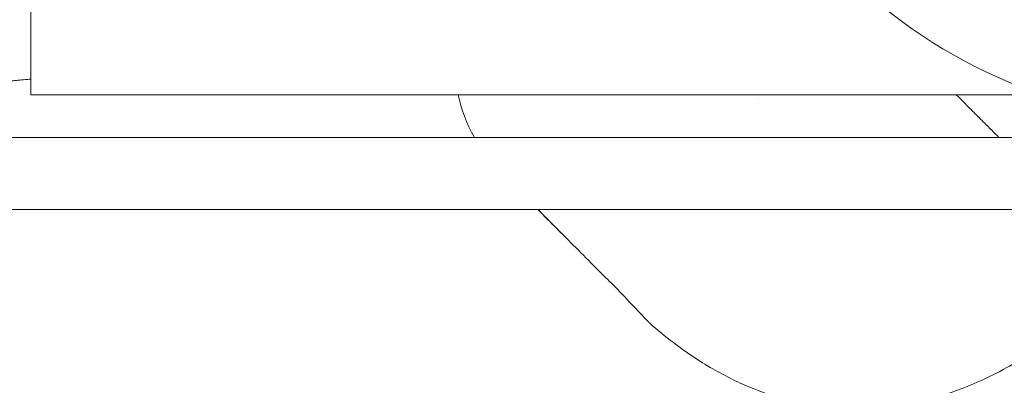
# Model space of a CAD drawing. Units: millimetres. Extents: x -2609 to 4163, y -3548 to 3956.
# Drawn here: x 867 to 977, y -1088 to -1047 of the extents above; entities that cross this region are included whole.
import ezdxf

# ---------------------------------------------------------------- set-up
doc = ezdxf.new("R2010")
doc.units = ezdxf.units.MM
doc.header["$LTSCALE"] = 0.2
doc.header["$MEASUREMENT"] = 0
doc.header["$PDMODE"] = 1
doc.layers.add('HAGS-Dim Plan', color=7, linetype='Continuous', lineweight=100)
doc.styles.get("Standard").update_dxf_attribs({"font": 'g13f12d.shx', "height": 300})
doc.dimstyles.new('HAGS - Dim Plan', dxfattribs={"dimtxt": 300, "dimasz": 200, "dimexe": 0.18, "dimexo": 0.0625, "dimgap": 150, "dimtad": 0, "dimlfac": 0.001, "dimrnd": 0.05, "dimzin": 1, "dimdsep": 46, "dimtxsty": 'Standard', "dimblk": 'HAGS - Dim Plan arrow', "dimcen": 0.1, "dimse1": 1, "dimse2": 1, "dimclrd": 1, "dimadec": 0, "dimazin": 0, "dimtfac": 1, "dimtofl": 0, "dimtmove": 0, "dimatfit": 3, "dimfxl": 1, "dimtolj": 1, "dimtzin": 0, "dimarcsym": 0})

# ---------------------------------------------------------------- blocks, each defined once
blk = doc.blocks.new('HAGS - Dim Plan arrow')
at = {"color": 1, "lineweight": 0}
blk.add_lwpolyline([(0, 0, 0, 0.35, 0), (-1, 0, 0.015, 0.015, 0)], format="xyseb", dxfattribs=at)
blk = doc.blocks.new('*D9')
at = {"layer": 'Defpoints', "color": 0, "transparency": 16777216}
for p in [(0, 2690), (0, -2690), (3966.16, -2690)]:
    blk.add_point(p, dxfattribs=at)
at = {"layer": 'HAGS-Dim Plan', "color": 1, "lineweight": -2, "transparency": 16777216}
for p, q in [((3966.16, 2490), (3966.16, 620.44)), ((3966.16, -2490), (3966.16, -620.44))]:
    blk.add_line(p, q, dxfattribs=at)
at = {"layer": 'HAGS-Dim Plan', "color": 1, "lineweight": -2, "transparency": 16777216, "xscale": 200, "yscale": 200, "zscale": 200}
for p, rotation in [((3966.16, 2690), 90), ((3966.16, -2690), 270)]:
    blk.add_blockref('HAGS - Dim Plan arrow', p, dxfattribs=dict(at, rotation=rotation))
at = {"layer": 'HAGS-Dim Plan', "color": 0, "lineweight": 50, "transparency": 16777216, "insert": (3966.16, 0), "char_height": 300, "attachment_point": 5, "rotation": 90}
blk.add_mtext('\\A1;5.40m', dxfattribs=at)

msp = doc.modelspace()

# ---------------------------------------------------------------- linework, layer by layer
at = {"lineweight": 0}
for p, q in [((868.491, -1032.253, 2515), (868.491, -1055.747, 2515)), ((980.718, -1055.747, 2515), (868.491, -1055.747, 2515)), ((971.278, -1055.815, 2515), (971.21, -1055.747, 2515)), ((949.29, -1056.131, 2515), (949.29, -1056.131, 2515)), ((736.886, -1060.5, 2515), (979.449, -1060.5, 2515)), ((979.449, -1068.5, 2515), (736.886, -1068.5, 2515))]:
    msp.add_line(p, q, dxfattribs=at)
at = {"lineweight": 0, "extrusion": (0, 0, -1)}
msp.add_arc((-999.991, -1000, -2515), 58.984, 275.44387, 0, dxfattribs=at)
at = {"lineweight": 0}
msp.add_ellipse((936.317, -1077.304, 2515), major_axis=(-1.474, -1.351), ratio=0.7542272, start_param=-0.0062559, end_param=0.0069668, dxfattribs=at)
for points, knots in [([(865.991, -1054.25, 2515), (865.991, -1054.25, 2515), (866.181, -1054.227, 2515), (866.935, -1054.148, 2515), (867.498, -1054.093, 2515), (868.248, -1054.033, 2515), (868.367, -1054.024, 2515), (868.491, -1054.014, 2515)], [1.02558495, 1.02558495, 1.02558495, 1.02558495, 1.28374122, 1.28374122, 1.54189749, 1.54189749, 1.58841562, 1.58841562, 1.58841562, 1.58841562]), ([(975.963, -1060.5, 2515), (975.96, -1060.496, 2515), (975.956, -1060.493, 2515), (975.952, -1060.489, 2515), (975.685, -1060.221, 2515), (975.418, -1059.955, 2515), (975.151, -1059.688, 2515), (974.884, -1059.42, 2515), (974.615, -1059.152, 2515), (974.348, -1058.884, 2515), (974.214, -1058.751, 2515), (974.08, -1058.617, 2515), (973.947, -1058.484, 2515), (973.814, -1058.35, 2515), (973.681, -1058.217, 2515), (973.549, -1058.086, 2515), (973.417, -1057.954, 2515), (973.287, -1057.824, 2515), (973.158, -1057.694, 2515), (973.028, -1057.565, 2515), (972.899, -1057.436, 2515), (972.771, -1057.308, 2515), (972.515, -1057.051, 2515), (972.261, -1056.798, 2515), (972.012, -1056.549, 2515), (971.763, -1056.3, 2515), (971.519, -1056.056, 2515), (971.278, -1055.815, 2515)], [0.0067759963, 0.0067759963, 0.0067759963, 0.0067759963, 0.0067918309, 0.0067918309, 0.0067918309, 0.0079238027, 0.0079238027, 0.0079238027, 0.0090557745, 0.0090557745, 0.0090557745, 0.0096217604, 0.0096217604, 0.0096217604, 0.0101877463, 0.0101877463, 0.0101877463, 0.0107537322, 0.0107537322, 0.0107537322, 0.0113197181, 0.0113197181, 0.0113197181, 0.0124516899, 0.0124516899, 0.0124516899, 0.0135836617, 0.0135836617, 0.0135836617, 0.0135836617]), ([(927.385, -1071.125, 2515), (927.227, -1070.968, 2515), (927.07, -1070.811, 2515), (926.177, -1069.923, 2515), (925.448, -1069.194, 2515), (924.757, -1068.5, 2515)], [5.4842008, 5.4842008, 5.4842008, 5.4842008, 6.1525529, 6.1525529, 9.2888366, 9.2888366, 9.2888366, 9.2888366]), ([(932.192, -1075.956, 2515), (931.534, -1075.294, 2515), (930.828, -1074.586, 2515), (929.365, -1073.116, 2515), (928.595, -1072.342, 2515), (927.066, -1070.804, 2515), (926.296, -1070.029, 2515), (925.296, -1069.02, 2515), (925.036, -1068.758, 2515), (924.78, -1068.5, 2515)], [0, 0, 0, 0, 3.1498956, 3.1498956, 6.3941024, 6.3941024, 9.6545847, 9.6545847, 10.8152152, 10.8152152, 10.8152152, 10.8152152]), ([(934.837, -1078.648, 2515), (934.364, -1078.124, 2515), (933.805, -1077.53, 2515), (932.86, -1076.596, 2515), (932.537, -1076.284, 2515), (932.201, -1075.965, 2515)], [0, 0, 0, 0, 3.3035996, 3.3035996, 4.8724177, 4.8724177, 4.8724177, 4.8724177]), ([(937.189, -1081.125, 2515), (937.174, -1081.112, 2515), (937.16, -1081.099, 2515), (937.138, -1081.079, 2515), (937.13, -1081.071, 2515), (937.116, -1081.057, 2515), (937.11, -1081.051, 2515), (937.1, -1081.042, 2515), (937.096, -1081.038, 2515), (937.088, -1081.03, 2515), (937.085, -1081.026, 2515), (937.075, -1081.017, 2515), (937.072, -1081.013, 2515), (937.059, -1081, 2515), (937.051, -1080.992, 2515), (937.006, -1080.944, 2515), (936.947, -1080.883, 2515), (936.699, -1080.623, 2515), (936.435, -1080.347, 2515), (935.75, -1079.624, 2515), (935.329, -1079.176, 2515), (934.85, -1078.663, 2515)], [0, 0, 0, 0, 0.0613573, 0.0613573, 0.1006251, 0.1006251, 0.1458736, 0.1458736, 0.1920933, 0.1920933, 0.2719318, 0.2719318, 0.4651734, 0.4651734, 1.0442639, 1.0442639, 2.7848664, 2.7848664, 6.1274727, 6.1274727, 9.3372246, 9.3372246, 9.3372246, 9.3372246]), ([(985.105, -1080.294, 2515), (983.459, -1081.698, 2515), (981.727, -1083.01, 2515), (978.104, -1085.388, 2515), (976.203, -1086.46, 2515), (972.426, -1088.203, 2515), (970.551, -1088.906, 2515), (966.879, -1089.93, 2515), (965.077, -1090.281, 2515), (961.573, -1090.648, 2515), (959.86, -1090.685, 2515), (956.535, -1090.47, 2515), (954.909, -1090.228, 2515), (951.737, -1089.492, 2515), (950.181, -1088.995, 2515), (947.126, -1087.768, 2515), (945.622, -1087.027, 2515), (942.646, -1085.308, 2515), (941.176, -1084.316, 2515), (938.887, -1082.57, 2515), (938.025, -1081.86, 2515), (937.189, -1081.125, 2515)], [7.5338166, 7.5338166, 7.5338166, 7.5338166, 14.0239725, 14.0239725, 20.5353622, 20.5353622, 26.5067575, 26.5067575, 31.9880798, 31.9880798, 37.1144693, 37.1144693, 42.0582909, 42.0582909, 46.9979794, 46.9979794, 52.104091, 52.104091, 57.5367292, 57.5367292, 60.9766569, 60.9766569, 60.9766569, 60.9766569])]:
    msp.add_open_spline(points, degree=3, knots=knots, dxfattribs=at)
for points in [[(915.917, -1055.747, 2515), (916.256, -1057.326, 2515), (916.845, -1058.91, 2515), (917.719, -1060.5, 2515)], [(928.187, -1071.919, 2515), (928.187, -1071.919, 2515), (928.187, -1071.919, 2515), (928.187, -1071.919, 2515)], [(932.192, -1075.956, 2515), (932.195, -1075.959, 2515), (932.198, -1075.962, 2515), (932.201, -1075.965, 2515)]]:
    msp.add_open_spline(points, degree=3, dxfattribs=at)

# ---------------------------------------------------------------- dimensions: what is measured, and where the dimension line sits
at = {"layer": 'HAGS-Dim Plan', "lineweight": 50}
dim = msp.add_linear_dim(base=(3966.16, -2690), p1=(0, 2690), p2=(0, -2690), angle=90, dimstyle='HAGS - Dim Plan', override={"dimpost": 'm'}, dxfattribs=at)
dim.commit()
dim.dimension.update_dxf_attribs({"geometry": '*D9', "text_midpoint": (3966.16, 0)})

doc.saveas('drawing.dxf')
